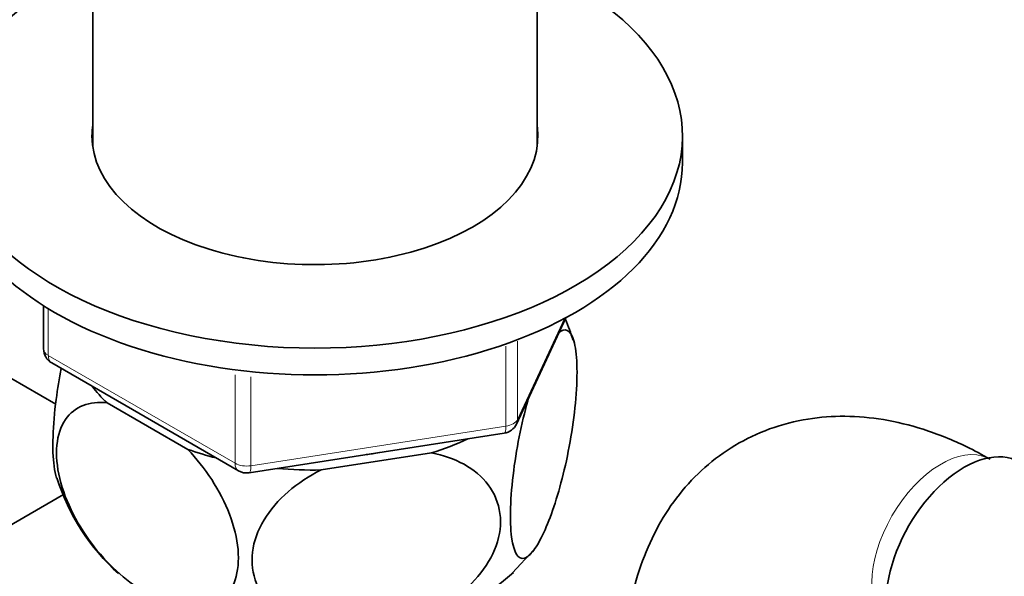
# Model space of a CAD drawing. Units: millimetres. Extents: x 0 to 1601, y 0 to 2103.
# Drawn here: x 362 to 422, y 425 to 459 of the extents above; entities that cross this region are included whole.
import ezdxf
from ezdxf import colors
from ezdxf.entities.mleader import LeaderData, LeaderLine
from ezdxf.math import Vec2, Vec3

# ---------------------------------------------------------------- set-up
doc = ezdxf.new("R2010")
doc.units = ezdxf.units.MM
doc.layers.add('DV7_Défaut', color=7, linetype='Continuous')
doc.layers.add('Défaut', color=7, linetype='Continuous')

# ---------------------------------------------------------------- blocks, each defined once
blk = doc.blocks.new('_DOT')
at = {"color": 0}
blk.add_line((0, 0), (-1, 0), dxfattribs=at)
at = {"color": 0, "const_width": 0.333}
blk.add_lwpolyline([(-0.1665, 0, 1), (0.1665, 0, 1)], format="xyb", close=True, dxfattribs=at)
blk = doc.blocks.new('SE6')
at = {"layer": 'DV7_Défaut', "color": 7, "linetype": 'Continuous', "lineweight": 35}
for p, q in [((366.427, 487.002), (366.427, 451.263)), ((393.627, 451.263), (393.627, 487.002)), ((402.527, 450.304), (402.527, 451.937)), ((363.413, 441.544), (363.413, 438.907)), ((392.365, 434.302), (395.386, 440.811)), ((363.913, 438.041), (375.343, 431.441)), ((364.159, 435.519), (361.411, 437.106)), ((367.299, 435.608), (372.25, 432.749)), ((375.996, 431.319), (391.611, 433.735)), ((380.398, 431.488), (387.162, 432.535)), ((364.632, 429.985), (359.776, 427.181)), ((392.124, 425.189), (393.404, 426.578))]:
    blk.add_line(p, q, dxfattribs=at)
at = {"layer": 'DV7_Défaut', "color": 7, "linetype": 'Continuous', "lineweight": 18}
for p, q in [((363.705, 441.363), (363.705, 438.499)), ((392.424, 434.574), (395.297, 440.763)), ((391.717, 434.165), (391.717, 439.062)), ((392.424, 439.372), (392.424, 434.574)), ((363.705, 438.499), (375.136, 431.899)), ((375.136, 431.899), (375.136, 437.311)), ((376.102, 437.185), (376.102, 431.75)), ((376.102, 431.75), (391.717, 434.165))]:
    blk.add_line(p, q, dxfattribs=at)
at = {"layer": 'DV7_Défaut', "color": 7, "linetype": 'Continuous', "lineweight": 35}
for centre, radius, start, end in [((384.155, 435.985), 12.163, 16.48727, 22.85501), ((364.413, 438.907), 1, 180, 240), ((391.458, 434.723), 1, 278.79398, 335.10391), ((376.727, 434.912), 13.09, 197.34895, 228.2393), ((375.843, 432.307), 1, 240, 278.79398)]:
    blk.add_arc(centre, radius, start, end, dxfattribs=at)
for centre, major_axis, start_param, end_param in [((380.027, 451.937), (-22.5, 0), 5.361457, 6.283185), ((380.027, 451.937), (-22.5, 0), 0, 4.063321), ((380.027, 451.937), (-13.65, 0), 6.197567, 6.283185), ((380.027, 451.937), (-13.65, 0), 0, 3.227211), ((380.027, 450.304), (-22.5, 0), 0, 3.141593), ((380.027, 440.098), (14.917, 0), 3.558272, 3.690048), ((380.027, 440.098), (14.917, 0), -1.072054, -0.892887), ((419.767, 426.136), (3.375, 5.846), 0, 3.141593), ((380.027, 440.098), (14.917, 0), 4.163934, 4.29571), ((380.027, 440.098), (-13.65, 0), -4.480497, -4.420682), ((380.027, 440.098), (14.917, 0), 4.558078, 4.737246), ((380.027, 429.483), (-14.216, 0), 0.67828, 2.59512)]:
    blk.add_ellipse(centre, major_axis=major_axis, ratio=0.57735, start_param=start_param, end_param=end_param, dxfattribs=at)
at = {"layer": 'DV7_Défaut', "color": 7, "linetype": 'Continuous', "lineweight": 18}
for centre, major_axis, ratio, start_param, end_param in [((364.413, 438.907), (1, 0), 0.57735, 3.141593, 3.926991), ((364.413, 438.907), (0.5, 0.866), 0.57735, 2.356194, 3.141593), ((391.458, 434.723), (-0.153, 0.988), 0.211325, 3.141593, 4.080475), ((391.458, 434.723), (1, 0), 0.57735, 4.974188, 6.021386), ((391.458, 434.723), (-0.907, 0.421), 0.788675, 3.141593, 3.492472), ((418.353, 426.952), (3, 5.196), 0.57735, 0.046052, 3.095541), ((375.843, 432.307), (-1, 0), 0.57735, 0.785398, 1.832596), ((375.843, 432.307), (0.5, 0.866), 0.57735, 2.356194, 3.141593), ((375.843, 432.307), (-0.153, 0.988), 0.211325, 3.141593, 4.080475)]:
    blk.add_ellipse(centre, major_axis=major_axis, ratio=ratio, start_param=start_param, end_param=end_param, dxfattribs=at)
at = {"layer": 'DV7_Défaut', "color": 7, "linetype": 'Continuous', "lineweight": 35}
for points, knots in [([(394.94, 439.884), (395.327, 440.217), (395.664, 440.099), (395.974, 439.039), (396.04, 438.557), (396.085, 437.344), (396.063, 436.633), (395.874, 434.352), (395.582, 432.666), (394.87, 429.785), (394.449, 428.548), (393.829, 427.21), (393.619, 426.84), (393.219, 426.306), (393.028, 426.137), (392.488, 425.987), (392.2, 426.391), (392.004, 427.862), (391.982, 428.473), (392.025, 429.876), (392.091, 430.657), (392.396, 433.029), (392.739, 434.639), (393.127, 435.978)], [0, 0, 0, 0, 0.125, 0.125, 0.1875, 0.1875, 0.25, 0.25, 0.375, 0.375, 0.5, 0.5, 0.5625, 0.5625, 0.625, 0.625, 0.75, 0.75, 0.8125, 0.8125, 0.875, 0.875, 1, 1, 1, 1]), ([(364.492, 437.713), (364.372, 437.091), (364.267, 436.451), (364.081, 435.008), (364.015, 434.245), (363.97, 432.835), (363.991, 432.218), (364.092, 431.436), (364.145, 431.192), (364.21, 430.997)], [0, 0, 0, 0, 0.2366845, 0.2366845, 0.5301857, 0.5301857, 0.8236868, 0.8236868, 1, 1, 1, 1]), ([(372.25, 432.749), (373.294, 431.651), (374.242, 430.232), (375.073, 428.051), (375.257, 427.304), (375.38, 425.934), (375.32, 425.298), (374.798, 423.717), (373.995, 423.128), (372.039, 422.911), (370.9, 423.245), (369.188, 424.238), (368.629, 424.643), (367.534, 425.608), (367.003, 426.165), (365.557, 428.001), (364.751, 429.525), (364.232, 431.685), (364.169, 432.39), (364.289, 433.625), (364.468, 434.156), (365.311, 435.4), (366.248, 435.716), (367.299, 435.608)], [0, 0, 0, 0, 0.125, 0.125, 0.1875, 0.1875, 0.25, 0.25, 0.375, 0.375, 0.5, 0.5, 0.5625, 0.5625, 0.625, 0.625, 0.75, 0.75, 0.8125, 0.8125, 0.875, 0.875, 1, 1, 1, 1]), ([(421.353, 432.148), (420.833, 432.437), (419.58, 433.121), (417.352, 434.02), (414.866, 434.625), (412.497, 434.837), (410.145, 434.665), (407.86, 434.08), (405.721, 433.066), (403.855, 431.7), (402.283, 430.036), (400.999, 428.103), (400.038, 425.938), (399.472, 424.107), (399.343, 423.093), (399.312, 422.842)], [0, 0, 0, 0, 0.052817, 0.149397, 0.235272, 0.317912, 0.39764, 0.483652, 0.566542, 0.647408, 0.727528, 0.808275, 0.891069, 0.976939, 1, 1, 1, 1]), ([(387.162, 432.535), (388.607, 432.257), (389.867, 431.607), (391.024, 430.058), (391.268, 429.473), (391.438, 428.188), (391.357, 427.511), (390.651, 425.529), (389.56, 424.304), (386.904, 422.545), (385.332, 421.973), (383.018, 421.613), (382.236, 421.573), (380.742, 421.67), (380.029, 421.803), (378.012, 422.506), (376.937, 423.364), (376.208, 425.143), (376.124, 425.789), (376.284, 427.125), (376.531, 427.801), (377.668, 429.693), (378.949, 430.761), (380.398, 431.488)], [0, 0, 0, 0, 0.125, 0.125, 0.1875, 0.1875, 0.25, 0.25, 0.375, 0.375, 0.5, 0.5, 0.5625, 0.5625, 0.625, 0.625, 0.75, 0.75, 0.8125, 0.8125, 0.875, 0.875, 1, 1, 1, 1])]:
    blk.add_open_spline(points, degree=3, knots=knots, dxfattribs=at)

msp = doc.modelspace()

# ---------------------------------------------------------------- block references
at = {"layer": 'Défaut'}
msp.add_blockref('SE6', (0, 0), dxfattribs=at)

# ---------------------------------------------------------------- leaders
at = {"layer": 'Défaut', "color": 7, "linetype": 'Continuous', "lineweight": 18}
ml = msp.add_multileader_mtext('Standard', dxfattribs=at)
ml.set_content('{\\pxsm0.9;\\fSolid Edge ISO|b1||i0||c0|p34;\\W1.;12/12/2016\\P}', color=256)
ml.set_leader_properties()
ml.set_arrow_properties(name='DOT')
ml.build(insert=Vec2(0, 0))
ml.multileader.update_dxf_attribs({"leader_type": 0, "dogleg_length": 0, "arrow_head_size": 12})
ctx = ml.context
ctx.base_point, ctx.char_height, ctx.arrow_head_size, ctx.landing_gap_size = Vec3(1209.495, 2095.746), 12, 12, 4.2
notes = []
notes.append((ctx, [(0, (0, 0, 0), (0, 0), (1, 0), 1, [])]))
ctx.mtext.insert = Vec3(1211.495, 2101.866)
ml = msp.add_multileader_mtext('Standard', dxfattribs=at)
ml.set_content('{\\pxsm0.9;\\fArial|b1||i0||c0|p34;\\W1.;151/W\\P}', color=256)
ml.set_leader_properties()
ml.set_arrow_properties(name='DOT')
ml.build(insert=Vec2(0, 0))
ml.multileader.update_dxf_attribs({"leader_type": 0, "dogleg_length": 0, "arrow_head_size": 12})
ctx = ml.context
ctx.base_point, ctx.char_height, ctx.arrow_head_size, ctx.landing_gap_size = Vec3(490.369, 2095.579), 12, 12, 4.2
notes.append((ctx, [(0, (0, 0, 0), (0, 0), (1, 0), 1, [])]))
ctx.mtext.insert = Vec3(492.369, 2101.681)
for ctx, leaders in notes:
    for number, flags, end, landing, length, lines in leaders:
        leader = LeaderData()
        leader.index, (leader.has_last_leader_line, leader.has_dogleg_vector, leader.attachment_direction) = number, flags
        leader.last_leader_point, leader.dogleg_vector, leader.dogleg_length = Vec3(end), Vec3(landing), length
        for number, points, colour, breaks in lines:
            line = LeaderLine()
            line.index, line.vertices, line.color, line.breaks = number, Vec3.list(points), colors.encode_raw_color(colour), breaks
            leader.lines.append(line)
        ctx.leaders.append(leader)

doc.saveas('drawing.dxf')
